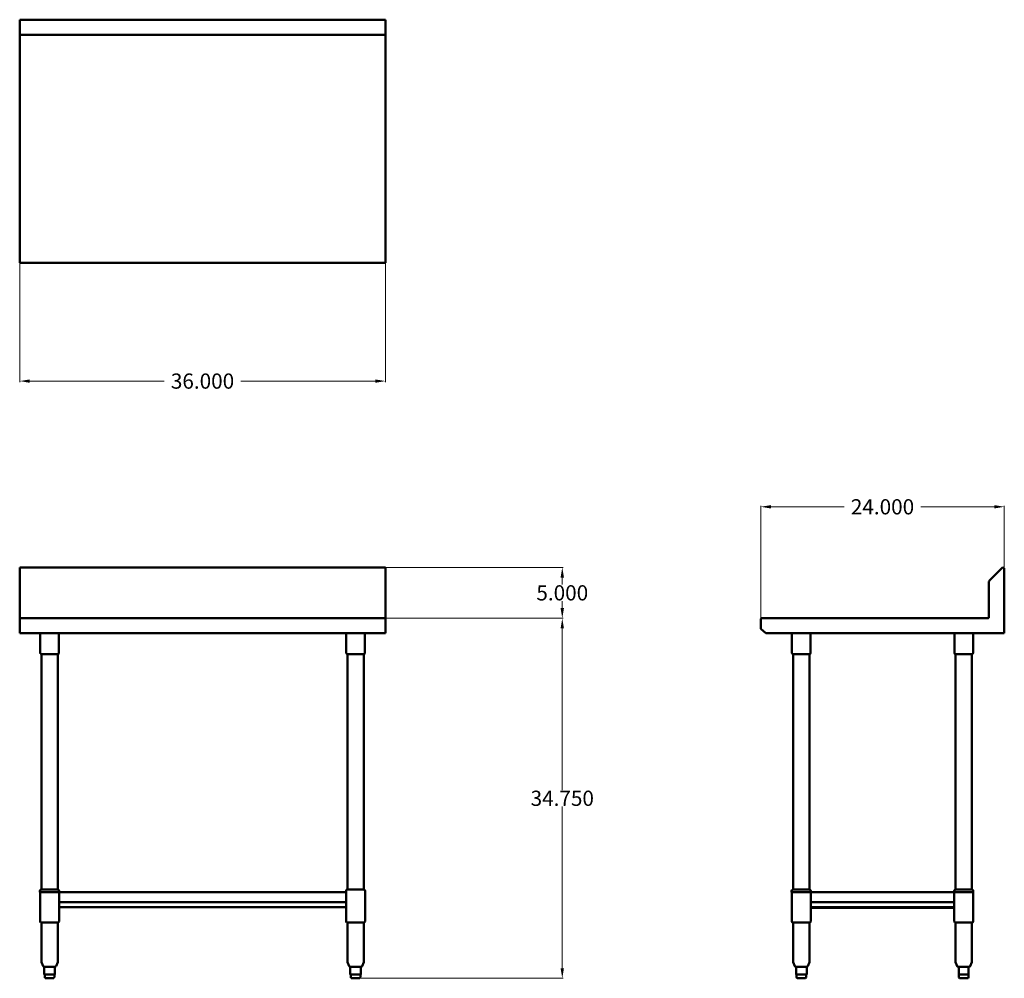
# Model space of a CAD drawing. Units: inches. Extents: x 58.5 to 155.7, y 82 to 176.6.
import ezdxf

# ---------------------------------------------------------------- set-up
doc = ezdxf.new("R2010")
doc.units = ezdxf.units.IN
doc.header["$MEASUREMENT"] = 0
doc.layers.add('AM_0', color=7, linetype='Continuous', lineweight=30)
doc.layers.add('AM_5', color=3, linetype='Continuous', lineweight=15)
doc.layers.add('PDF_Geometry', color=7, linetype='Continuous')
doc.styles.get("Standard").update_dxf_attribs({"font": 'ROMANS.SHX'})
doc.dimstyles.new('AM_ANSI$0', dxfattribs={"dimtxt": 0.12, "dimasz": 0.12, "dimexe": 0.1, "dimexo": 0.05, "dimgap": 0.06, "dimtad": 0, "dimtih": 1, "dimtoh": 1, "dimdec": 4, "dimzin": 7, "dimdsep": 46, "dimtxsty": 'Standard', "dimcen": 0, "dimclrd": 256, "dimclre": 256, "dimclrt": 2, "dimadec": 0, "dimazin": 2, "dimtp": 0.1, "dimtm": 0.1, "dimtfac": 0.71, "dimtdec": 4, "dimtofl": 0, "dimtmove": 0, "dimatfit": 3, "dimfxl": 1, "dimtolj": 1, "dimtzin": 7, "dimlwd": -1, "dimlwe": -1, "dimarcsym": 1})

# ---------------------------------------------------------------- blocks, each defined once
blk = doc.blocks.new('*D4')
at = {"layer": 'AM_5', "color": 1, "linetype": 'ByBlock', "transparency": 16777216}
for p, q in [((58.522, 152.542), (58.522, 140.821)), ((94.603, 152.542), (94.603, 140.821)), ((59.522, 140.921), (72.788, 140.921)), ((93.603, 140.921), (80.337, 140.921))]:
    blk.add_line(p, q, dxfattribs=at)
at = {"layer": 'AM_5', "color": 1, "transparency": 16777216}
for points in [[(59.522, 141.087), (59.522, 140.754), (58.522, 140.921)], [(93.603, 141.087), (93.603, 140.754), (94.603, 140.921)]]:
    blk.add_solid(points, dxfattribs=at)
at = {"layer": 'Defpoints', "color": 0, "transparency": 16777216}
for p in [(58.522, 152.592), (94.603, 152.592), (94.603, 140.921)]:
    blk.add_point(p, dxfattribs=at)
at = {"layer": 'AM_5', "color": 1, "transparency": 16777216, "insert": (76.562, 140.921), "char_height": 1.5, "attachment_point": 5}
blk.add_mtext('\\A1;36.000', dxfattribs=at)
blk = doc.blocks.new('*D5')
at = {"layer": 'AM_5', "color": 1, "linetype": 'ByBlock', "transparency": 16777216}
for p, q in [((94.653, 117.52), (112.158, 117.52)), ((112.058, 116.52), (112.058, 100.566)), ((112.058, 82.993), (112.058, 98.946)), ((91.78, 81.993), (112.158, 81.993))]:
    blk.add_line(p, q, dxfattribs=at)
at = {"layer": 'AM_5', "color": 1, "transparency": 16777216}
for points in [[(111.891, 116.52), (112.225, 116.52), (112.058, 117.52)], [(111.891, 82.993), (112.225, 82.993), (112.058, 81.993)]]:
    blk.add_solid(points, dxfattribs=at)
at = {"layer": 'Defpoints', "color": 0, "transparency": 16777216}
for p in [(94.603, 117.52), (91.73, 81.993), (112.058, 81.993)]:
    blk.add_point(p, dxfattribs=at)
at = {"layer": 'AM_5', "color": 1, "transparency": 16777216, "insert": (112.058, 99.756), "char_height": 1.5, "attachment_point": 5}
blk.add_mtext('\\A1;34.750', dxfattribs=at)
blk = doc.blocks.new('*D6')
at = {"layer": 'AM_5', "color": 1, "linetype": 'ByBlock', "transparency": 16777216}
for p, q in [((94.653, 122.535), (112.158, 122.535)), ((112.058, 121.535), (112.058, 120.838)), ((112.058, 118.52), (112.058, 119.218)), ((94.653, 117.52), (112.158, 117.52))]:
    blk.add_line(p, q, dxfattribs=at)
at = {"layer": 'AM_5', "color": 1, "transparency": 16777216}
for points in [[(111.891, 121.535), (112.225, 121.535), (112.058, 122.535)], [(111.891, 118.52), (112.225, 118.52), (112.058, 117.52)]]:
    blk.add_solid(points, dxfattribs=at)
at = {"layer": 'Defpoints', "color": 0, "transparency": 16777216}
for p in [(94.603, 122.535), (94.603, 117.52), (112.058, 117.52)]:
    blk.add_point(p, dxfattribs=at)
at = {"layer": 'AM_5', "color": 1, "transparency": 16777216, "insert": (112.058, 120.028), "char_height": 1.5, "attachment_point": 5}
blk.add_mtext('\\A1;5.000', dxfattribs=at)
blk = doc.blocks.new('*D7')
at = {"layer": 'AM_5', "color": 1, "linetype": 'ByBlock', "transparency": 16777216}
for p, q in [((131.637, 117.45), (131.637, 128.617)), ((132.637, 128.517), (139.881, 128.517)), ((154.673, 128.517), (147.429, 128.517)), ((155.673, 122.44), (155.673, 128.617))]:
    blk.add_line(p, q, dxfattribs=at)
at = {"layer": 'AM_5', "color": 1, "transparency": 16777216}
for points in [[(132.637, 128.683), (132.637, 128.35), (131.637, 128.517)], [(154.673, 128.683), (154.673, 128.35), (155.673, 128.517)]]:
    blk.add_solid(points, dxfattribs=at)
at = {"layer": 'Defpoints', "color": 0, "transparency": 16777216}
for p in [(155.673, 128.517), (155.673, 122.39), (131.637, 117.4)]:
    blk.add_point(p, dxfattribs=at)
at = {"layer": 'AM_5', "color": 1, "transparency": 16777216, "insert": (143.655, 128.517), "char_height": 1.5, "attachment_point": 5}
blk.add_mtext('\\A1;24.000', dxfattribs=at)
blk = doc.blocks.new('SIDE VIEW')
at = {"layer": 'PDF_Geometry', "lineweight": 50}
for p, q in [((155.458, 122.485), (154.208, 121.238)), ((155.527, 122.535), (155.458, 122.485)), ((155.6, 122.51), (155.527, 122.535)), ((155.65, 122.463), (155.6, 122.51)), ((155.673, 122.39), (155.65, 122.463)), ((155.673, 116.033), (155.673, 122.39)), ((154.182, 121.19), (154.158, 121.143)), ((154.158, 121.143), (154.158, 117.592)), ((154.208, 121.238), (154.182, 121.19)), ((154.158, 117.592), (154.158, 117.545)), ((131.663, 117.473), (131.637, 117.4)), ((131.637, 117.4), (131.637, 116.585)), ((131.637, 116.585), (131.637, 116.537)), ((131.71, 117.52), (131.663, 117.473)), ((131.758, 117.52), (131.71, 117.52)), ((154.087, 117.52), (131.758, 117.52)), ((154.158, 117.545), (154.087, 117.52)), ((131.637, 116.537), (131.663, 116.488)), ((131.663, 116.488), (132.143, 116.033)), ((132.143, 116.033), (155.673, 116.033)), ((134.835, 90.75), (134.835, 113.97)), ((134.857, 90.75), (134.835, 90.75)), ((134.93, 90.75), (134.857, 90.75)), ((135.075, 90.75), (134.93, 90.75)), ((135.242, 90.75), (135.075, 90.75)), ((135.435, 90.75), (135.242, 90.75)), ((135.652, 90.75), (135.435, 90.75)), ((135.845, 90.75), (135.652, 90.75)), ((136.06, 90.75), (135.845, 90.75)), ((136.227, 90.75), (136.06, 90.75)), ((136.348, 90.75), (136.227, 90.75)), ((136.42, 90.75), (136.348, 90.75)), ((136.47, 90.75), (136.42, 90.75)), ((136.518, 90.725), (136.47, 90.75)), ((136.565, 90.677), (136.518, 90.725)), ((136.59, 90.605), (136.565, 90.677)), ((136.59, 90.485), (136.59, 90.605)), ((152.598, 90.485), (136.59, 90.485)), ((150.745, 90.677), (150.723, 90.605)), ((150.723, 90.605), (150.723, 90.485)), ((150.792, 90.725), (150.745, 90.677)), ((150.842, 90.75), (150.792, 90.725))]:
    blk.add_line(p, q, dxfattribs=at)
for points in [[(136.565, 116.033), (136.565, 114.115), (136.565, 114.043), (136.518, 113.995), (136.445, 113.97), (136.42, 113.97), (136.348, 113.97), (136.227, 113.97), (136.06, 113.97), (135.845, 113.97), (135.652, 113.97), (135.435, 113.97), (135.242, 113.97), (135.075, 113.97), (134.93, 113.97), (134.857, 113.97), (134.835, 113.97), (134.762, 113.995), (134.738, 114.043), (134.715, 114.115), (134.715, 116.033)], [(152.598, 116.033), (152.598, 114.115), (152.572, 114.043), (152.525, 113.995), (152.475, 113.97), (152.452, 113.97), (152.38, 113.97), (152.235, 113.97), (152.068, 113.97), (151.875, 113.97), (151.66, 113.97), (151.443, 113.97), (151.25, 113.97), (151.083, 113.97), (150.962, 113.97), (150.89, 113.97), (150.842, 113.97), (150.792, 113.995), (150.745, 114.043), (150.745, 114.115), (150.745, 116.033)], [(136.445, 90.75), (136.445, 113.97)], [(152.452, 90.75), (152.475, 90.75), (152.452, 90.75), (152.38, 90.75), (152.235, 90.75), (152.068, 90.75), (151.875, 90.75), (151.66, 90.75), (151.443, 90.75), (151.25, 90.75), (151.083, 90.75), (150.962, 90.75), (150.865, 90.75), (150.842, 90.75), (150.842, 113.97)], [(136.445, 87.488), (136.518, 87.51), (136.565, 87.558), (136.59, 87.607), (136.59, 90.485), (136.565, 90.485), (136.47, 90.485), (136.348, 90.485), (136.18, 90.485), (135.965, 90.485), (135.747, 90.485), (135.533, 90.485), (135.315, 90.485), (135.1, 90.485), (134.93, 90.485), (134.81, 90.485), (134.738, 90.485), (134.69, 90.485), (134.69, 90.605), (134.715, 90.677), (134.762, 90.725), (134.835, 90.75)], [(135.17, 82.378), (135.17, 82.113), (135.17, 82.065), (135.22, 82.018), (135.29, 81.993), (135.315, 81.993), (135.387, 81.993), (135.508, 81.993), (135.652, 81.993), (135.773, 81.993), (135.893, 81.993), (135.965, 81.993), (135.988, 81.993), (136.06, 82.018), (136.107, 82.065), (136.133, 82.113), (136.133, 82.378), (136.012, 82.378), (135.867, 82.378), (135.82, 82.378), (135.773, 82.378), (135.555, 82.378), (135.363, 82.378), (135.29, 82.378), (135.268, 82.378), (135.195, 82.378), (135.122, 82.378), (135.122, 83.12), (135.195, 83.12), (135.268, 83.12), (135.29, 83.12), (135.34, 83.12), (135.482, 83.12), (135.628, 83.12), (135.773, 83.12), (135.82, 83.12), (135.867, 83.12), (135.988, 83.12), (136.085, 83.12), (136.158, 83.12), (136.18, 83.12), (136.227, 83.145), (136.277, 83.192), (136.445, 83.6), (136.445, 83.647), (136.445, 87.488), (136.42, 87.488), (136.348, 87.488), (136.227, 87.488), (136.06, 87.488), (135.845, 87.488), (135.652, 87.488), (135.435, 87.488), (135.242, 87.488), (135.075, 87.488), (134.93, 87.488), (134.857, 87.488), (134.835, 87.488), (134.762, 87.51), (134.715, 87.558), (134.715, 87.607), (134.715, 90.485)], [(150.723, 90.485), (150.723, 89.503), (150.723, 89.452), (150.723, 87.607), (150.745, 87.558), (150.792, 87.51), (150.842, 87.488)], [(136.59, 89.503), (150.723, 89.503)], [(150.723, 88.95), (136.59, 88.95)], [(134.835, 87.488), (134.835, 83.647), (134.835, 83.6), (135.003, 83.192), (135.05, 83.145), (135.122, 83.12)], [(152.452, 87.488), (152.38, 87.488), (152.235, 87.488), (152.068, 87.488), (151.875, 87.488), (151.66, 87.488), (151.443, 87.488), (151.25, 87.488), (151.083, 87.488), (150.962, 87.488), (150.865, 87.488), (150.842, 87.488), (150.842, 83.647), (150.865, 83.6), (151.01, 83.192), (151.057, 83.145), (151.13, 83.12)], [(151.995, 81.993), (151.923, 81.993), (151.803, 81.993), (151.66, 81.993), (151.54, 81.993), (151.417, 81.993), (151.348, 81.993), (151.298, 81.993), (151.25, 82.018), (151.202, 82.065), (151.178, 82.113), (151.178, 82.378), (151.178, 83.12), (151.155, 83.12), (151.178, 83.12), (151.202, 83.12), (151.25, 83.12), (151.348, 83.12), (151.467, 83.12), (151.61, 83.12), (151.66, 83.12), (151.73, 83.12), (151.85, 83.12), (151.995, 83.12), (152.092, 83.12), (152.14, 83.12), (152.188, 83.12), (152.26, 83.145), (152.307, 83.192), (152.475, 83.6), (152.475, 83.647), (152.475, 87.488), (152.475, 83.647), (152.475, 83.6), (152.307, 83.192), (152.26, 83.145), (152.188, 83.12)], [(152.475, 87.488), (152.475, 87.488)], [(152.475, 87.488), (152.475, 87.488)], [(135.122, 83.12), (135.122, 83.12)], [(136.18, 83.12), (136.18, 82.378)], [(151.178, 82.378), (151.202, 82.378), (151.25, 82.378), (151.417, 82.378), (151.61, 82.378), (151.66, 82.378), (151.73, 82.378), (151.9, 82.378), (152.092, 82.378), (152.14, 82.378), (152.14, 83.12), (152.14, 82.378), (152.14, 82.113), (152.14, 82.065), (152.092, 82.018), (152.02, 81.993), (152.092, 82.018), (152.14, 82.065), (152.14, 82.113), (152.14, 82.378)], [(152.14, 83.12), (152.14, 83.12)], [(152.188, 83.12), (152.188, 83.12)], [(152.188, 83.12), (152.188, 83.12)], [(135.122, 82.378), (135.122, 82.378)], [(152.02, 81.993), (152.02, 81.993)], [(152.02, 81.993), (152.02, 81.993)], [(152.14, 82.378), (152.14, 82.378)], [(152.14, 82.378), (152.14, 82.378)]]:
    blk.add_lwpolyline(points, dxfattribs=at)
for points in [[(152.475, 113.97), (152.475, 90.75)], [(152.475, 90.75), (152.548, 90.725), (152.598, 90.677), (152.598, 90.605), (152.598, 90.677), (152.548, 90.725)], [(152.598, 87.607), (152.598, 90.605)], [(150.723, 88.997), (136.59, 88.997)], [(152.598, 87.607), (152.598, 87.558), (152.548, 87.51), (152.475, 87.488), (152.548, 87.51), (152.598, 87.558)], [(136.158, 82.378), (136.18, 82.378)]]:
    blk.add_lwpolyline(points, close=True, dxfattribs=at)
blk = doc.blocks.new('TOP VIEW')
at = {"layer": 'PDF_Geometry', "lineweight": 50}
for p, q in [((58.522, 176.58), (58.522, 152.592)), ((94.603, 176.58), (58.522, 176.58)), ((94.603, 152.592), (94.603, 176.58)), ((94.603, 175.093), (58.522, 175.093)), ((58.522, 152.592), (94.603, 152.592))]:
    blk.add_line(p, q, dxfattribs=at)
blk = doc.blocks.new('FRONT VIEW')
at = {"layer": 'PDF_Geometry', "lineweight": 50}
for p, q in [((58.522, 122.535), (58.522, 116.033)), ((94.603, 122.535), (58.522, 122.535)), ((94.603, 122.485), (94.603, 122.535)), ((94.603, 121.238), (94.603, 122.485)), ((94.603, 121.19), (94.603, 121.238)), ((94.603, 121.143), (94.603, 121.19)), ((94.603, 116.033), (94.603, 121.143)), ((58.522, 117.52), (94.603, 117.52)), ((94.603, 116.033), (58.522, 116.033)), ((60.542, 116.033), (60.542, 114.115)), ((62.393, 114.115), (62.393, 116.033)), ((90.732, 116.033), (90.732, 114.115)), ((92.582, 114.115), (92.582, 116.033)), ((60.542, 114.115), (60.565, 114.043)), ((60.565, 114.043), (60.59, 113.995)), ((60.59, 113.995), (60.662, 113.97)), ((60.662, 113.97), (60.688, 113.97)), ((60.662, 90.75), (60.662, 113.97)), ((60.688, 113.97), (60.757, 113.97)), ((60.757, 113.97), (60.903, 113.97)), ((60.903, 113.97), (61.07, 113.97)), ((61.07, 113.97), (61.263, 113.97)), ((61.263, 113.97), (61.48, 113.97)), ((61.48, 113.97), (61.673, 113.97)), ((61.673, 113.97), (61.888, 113.97)), ((61.888, 113.97), (62.057, 113.97)), ((62.057, 113.97), (62.178, 113.97)), ((62.178, 113.97), (62.248, 113.97)), ((62.248, 113.97), (62.272, 113.97)), ((62.272, 113.97), (62.345, 113.995)), ((62.272, 90.75), (62.272, 113.97)), ((62.345, 113.995), (62.393, 114.043)), ((62.393, 114.043), (62.393, 114.115)), ((90.732, 114.115), (90.755, 114.043)), ((90.755, 114.043), (90.805, 113.995)), ((90.805, 113.995), (90.853, 113.97)), ((90.853, 113.97), (90.878, 113.97)), ((90.853, 90.75), (90.853, 113.97)), ((90.878, 113.97), (90.948, 113.97)), ((90.948, 113.97), (91.092, 113.97)), ((91.092, 113.97), (91.26, 113.97)), ((91.26, 113.97), (91.452, 113.97)), ((91.452, 113.97), (91.67, 113.97)), ((91.67, 113.97), (91.885, 113.97)), ((91.885, 113.97), (92.077, 113.97)), ((92.077, 113.97), (92.247, 113.97)), ((92.247, 113.97), (92.368, 113.97)), ((92.368, 113.97), (92.438, 113.97)), ((92.438, 113.97), (92.488, 113.97)), ((92.488, 113.97), (92.535, 113.995)), ((92.488, 113.97), (92.488, 90.75)), ((92.535, 113.995), (92.582, 114.043)), ((92.582, 114.043), (92.582, 114.115)), ((60.542, 90.677), (60.518, 90.605)), ((60.518, 90.605), (60.518, 90.485)), ((60.518, 90.485), (60.565, 90.485)), ((60.59, 90.725), (60.542, 90.677)), ((60.542, 90.485), (60.542, 87.607)), ((60.565, 90.485), (60.638, 90.485)), ((60.662, 90.75), (60.59, 90.725)), ((60.638, 90.485), (60.757, 90.485)), ((60.688, 90.75), (60.662, 90.75)), ((60.757, 90.75), (60.688, 90.75)), ((60.903, 90.75), (60.757, 90.75)), ((60.757, 90.485), (60.928, 90.485)), ((61.07, 90.75), (60.903, 90.75)), ((60.928, 90.485), (61.143, 90.485)), ((61.263, 90.75), (61.07, 90.75)), ((61.143, 90.485), (61.36, 90.485)), ((61.48, 90.75), (61.263, 90.75)), ((61.36, 90.485), (61.575, 90.485)), ((61.673, 90.75), (61.48, 90.75)), ((61.575, 90.485), (61.792, 90.485)), ((61.888, 90.75), (61.673, 90.75)), ((61.792, 90.485), (62.007, 90.485)), ((62.057, 90.75), (61.888, 90.75)), ((62.007, 90.485), (62.178, 90.485)), ((62.178, 90.75), (62.057, 90.75)), ((62.248, 90.75), (62.178, 90.75)), ((62.178, 90.485), (62.298, 90.485)), ((62.298, 90.75), (62.248, 90.75)), ((62.298, 90.75), (62.345, 90.725)), ((62.298, 90.485), (62.393, 90.485)), ((62.345, 90.725), (62.393, 90.677)), ((62.393, 90.677), (62.417, 90.605)), ((62.393, 90.485), (62.417, 90.485)), ((62.417, 90.605), (62.417, 90.485)), ((62.417, 90.485), (62.417, 87.607)), ((62.417, 90.485), (90.732, 90.485)), ((90.78, 90.725), (90.732, 90.677)), ((90.732, 90.677), (90.78, 90.725)), ((90.732, 90.677), (90.732, 90.605)), ((90.732, 90.605), (90.732, 90.677)), ((90.732, 90.485), (90.732, 90.605)), ((90.732, 90.605), (90.732, 87.607)), ((90.853, 90.75), (90.78, 90.725)), ((90.78, 90.725), (90.853, 90.75)), ((90.878, 90.75), (90.853, 90.75)), ((90.878, 90.75), (90.853, 90.75)), ((90.948, 90.75), (90.878, 90.75)), ((91.092, 90.75), (90.948, 90.75)), ((91.26, 90.75), (91.092, 90.75)), ((91.452, 90.75), (91.26, 90.75)), ((91.67, 90.75), (91.452, 90.75)), ((91.885, 90.75), (91.67, 90.75)), ((92.077, 90.75), (91.885, 90.75)), ((92.247, 90.75), (92.077, 90.75)), ((92.368, 90.75), (92.247, 90.75)), ((92.438, 90.75), (92.368, 90.75)), ((92.488, 90.75), (92.438, 90.75)), ((92.488, 90.75), (92.488, 90.75)), ((92.535, 90.725), (92.488, 90.75)), ((92.488, 90.75), (92.535, 90.725)), ((92.582, 90.677), (92.535, 90.725)), ((92.535, 90.725), (92.582, 90.677)), ((92.607, 90.605), (92.582, 90.677)), ((92.582, 90.677), (92.607, 90.605)), ((92.607, 87.607), (92.607, 90.605)), ((92.607, 90.605), (92.607, 87.607)), ((90.732, 89.503), (62.417, 89.503)), ((90.732, 88.997), (62.417, 88.997)), ((90.732, 87.607), (90.732, 88.997)), ((60.542, 87.607), (60.542, 87.558)), ((60.542, 87.558), (60.59, 87.51)), ((60.59, 87.51), (60.662, 87.488)), ((60.688, 87.488), (60.662, 87.488)), ((60.662, 87.488), (60.662, 83.647)), ((60.757, 87.488), (60.688, 87.488)), ((60.903, 87.488), (60.757, 87.488)), ((61.07, 87.488), (60.903, 87.488)), ((61.263, 87.488), (61.07, 87.488)), ((61.48, 87.488), (61.263, 87.488)), ((61.673, 87.488), (61.48, 87.488)), ((61.888, 87.488), (61.673, 87.488)), ((62.057, 87.488), (61.888, 87.488)), ((62.178, 87.488), (62.057, 87.488)), ((62.248, 87.488), (62.178, 87.488)), ((62.272, 87.488), (62.248, 87.488)), ((62.345, 87.51), (62.272, 87.488)), ((62.272, 87.488), (62.272, 83.647)), ((62.393, 87.558), (62.345, 87.51)), ((62.417, 87.607), (62.393, 87.558)), ((90.732, 87.607), (90.732, 87.558)), ((90.732, 87.558), (90.732, 87.607)), ((90.78, 87.51), (90.732, 87.558)), ((90.732, 87.558), (90.78, 87.51)), ((90.853, 87.488), (90.78, 87.51)), ((90.78, 87.51), (90.853, 87.488)), ((90.853, 87.488), (90.853, 87.488)), ((90.853, 87.488), (90.853, 87.488)), ((90.853, 83.647), (90.853, 87.488)), ((90.878, 87.488), (90.948, 87.488)), ((90.948, 87.488), (91.092, 87.488)), ((91.092, 87.488), (91.26, 87.488)), ((91.26, 87.488), (91.452, 87.488)), ((91.452, 87.488), (91.67, 87.488)), ((91.67, 87.488), (91.885, 87.488)), ((91.885, 87.488), (92.077, 87.488)), ((92.077, 87.488), (92.247, 87.488)), ((92.247, 87.488), (92.368, 87.488)), ((92.368, 87.488), (92.438, 87.488)), ((92.438, 87.488), (92.488, 87.488)), ((92.488, 87.488), (92.535, 87.51)), ((92.535, 87.51), (92.488, 87.488)), ((92.488, 87.488), (92.488, 87.488)), ((92.488, 87.488), (92.488, 83.647)), ((92.535, 87.51), (92.582, 87.558)), ((92.582, 87.558), (92.535, 87.51)), ((92.582, 87.558), (92.607, 87.607)), ((92.607, 87.607), (92.582, 87.558)), ((60.662, 83.647), (60.662, 83.6)), ((60.662, 83.6), (60.83, 83.192)), ((62.272, 83.6), (62.105, 83.192)), ((62.272, 83.647), (62.272, 83.6)), ((90.853, 83.6), (90.853, 83.647)), ((91.02, 83.192), (90.853, 83.6)), ((92.463, 83.6), (92.317, 83.192)), ((92.488, 83.647), (92.463, 83.6)), ((60.83, 83.192), (60.877, 83.145)), ((60.877, 83.145), (60.95, 83.12)), ((60.95, 83.12), (60.95, 82.378)), ((60.95, 83.12), (60.975, 83.12)), ((60.975, 83.12), (61.022, 83.12)), ((61.022, 83.12), (61.048, 83.12)), ((61.07, 83.12), (61.048, 83.12)), ((61.048, 83.12), (61.095, 83.12)), ((61.095, 83.12), (61.215, 83.12)), ((61.215, 83.12), (61.36, 83.12)), ((61.36, 83.12), (61.502, 83.12)), ((61.502, 83.12), (61.553, 83.12)), ((61.553, 83.12), (61.623, 83.12)), ((61.623, 83.12), (61.745, 83.12)), ((61.745, 83.12), (61.865, 83.12)), ((61.865, 83.12), (61.985, 83.12)), ((62.007, 83.12), (61.985, 83.12)), ((61.985, 83.12), (61.985, 82.378)), ((62.057, 83.145), (62.007, 83.12)), ((62.105, 83.192), (62.057, 83.145)), ((91.067, 83.145), (91.02, 83.192)), ((91.118, 83.12), (91.067, 83.145)), ((91.118, 83.12), (91.118, 82.378)), ((91.14, 83.12), (91.118, 83.12)), ((91.165, 83.12), (91.14, 83.12)), ((91.26, 83.12), (91.165, 83.12)), ((91.357, 83.12), (91.26, 83.12)), ((91.405, 83.12), (91.357, 83.12)), ((91.452, 83.12), (91.405, 83.12)), ((91.598, 83.12), (91.452, 83.12)), ((91.743, 83.12), (91.598, 83.12)), ((91.885, 83.12), (91.743, 83.12)), ((91.935, 83.12), (91.885, 83.12)), ((91.982, 83.12), (91.935, 83.12)), ((92.077, 83.12), (91.982, 83.12)), ((92.15, 83.12), (92.077, 83.12)), ((92.198, 83.12), (92.15, 83.12)), ((92.27, 83.145), (92.198, 83.12)), ((92.198, 83.12), (92.198, 83.12)), ((92.198, 82.378), (92.198, 83.12)), ((92.317, 83.192), (92.27, 83.145)), ((60.95, 82.378), (61, 82.378)), ((60.95, 82.378), (60.95, 82.378)), ((61, 82.378), (61.022, 82.378)), ((61, 82.378), (61, 82.113)), ((61, 82.113), (61, 82.065)), ((61, 82.065), (61.048, 82.018)), ((61.022, 82.378), (61.048, 82.378)), ((61.048, 82.378), (61.12, 82.378)), ((61.048, 82.018), (61.12, 81.993)), ((61.12, 82.378), (61.31, 82.378)), ((61.12, 81.993), (61.143, 81.993)), ((61.143, 81.993), (61.215, 81.993)), ((61.215, 81.993), (61.335, 81.993)), ((61.31, 82.378), (61.502, 82.378)), ((61.335, 81.993), (61.48, 81.993)), ((61.48, 81.993), (61.6, 81.993)), ((61.502, 82.378), (61.553, 82.378)), ((61.553, 82.378), (61.623, 82.378)), ((61.6, 81.993), (61.72, 81.993)), ((61.623, 82.378), (61.768, 82.378)), ((61.72, 81.993), (61.792, 81.993)), ((61.768, 82.378), (61.935, 82.378)), ((61.792, 81.993), (61.815, 81.993)), ((61.815, 81.993), (61.888, 82.018)), ((61.888, 82.018), (61.935, 82.065)), ((61.935, 82.378), (61.96, 82.378)), ((61.935, 82.065), (61.96, 82.113)), ((61.96, 82.378), (61.985, 82.378)), ((61.96, 82.113), (61.96, 82.378)), ((91.118, 82.378), (91.14, 82.378)), ((91.14, 82.378), (91.238, 82.378)), ((91.19, 82.378), (91.19, 82.113)), ((91.19, 82.113), (91.19, 82.065)), ((91.19, 82.065), (91.238, 82.018)), ((91.238, 82.378), (91.357, 82.378)), ((91.238, 82.018), (91.31, 81.993)), ((91.31, 81.993), (91.332, 81.993)), ((91.332, 81.993), (91.405, 81.993)), ((91.357, 82.378), (91.405, 82.378)), ((91.405, 82.378), (91.452, 82.378)), ((91.405, 81.993), (91.525, 81.993)), ((91.452, 82.378), (91.67, 82.378)), ((91.525, 81.993), (91.67, 81.993)), ((91.67, 82.378), (91.863, 82.378)), ((91.67, 81.993), (91.79, 81.993)), ((91.79, 81.993), (91.91, 81.993)), ((91.863, 82.378), (91.935, 82.378)), ((91.91, 81.993), (91.982, 81.993)), ((91.935, 82.378), (91.982, 82.378)), ((91.982, 82.378), (92.077, 82.378)), ((91.982, 81.993), (92.03, 81.993)), ((92.03, 81.993), (92.077, 82.018)), ((92.077, 82.378), (92.175, 82.378)), ((92.077, 82.018), (92.125, 82.065)), ((92.125, 82.065), (92.15, 82.113)), ((92.15, 82.113), (92.15, 82.378)), ((92.175, 82.378), (92.198, 82.378))]:
    blk.add_line(p, q, dxfattribs=at)

msp = doc.modelspace()

# ---------------------------------------------------------------- block references
at = {"layer": 'AM_0'}
for name in ['TOP VIEW', 'FRONT VIEW', 'SIDE VIEW']:
    msp.add_blockref(name, (0, 0), dxfattribs=at)

# ---------------------------------------------------------------- dimensions: what is measured, and where the dimension line sits
at = {"layer": 'AM_5', "color": 1}
for base, p1, p2, angle, text, picture, middle in [((94.6025, 140.92065), (58.5225, 152.5925), (94.6025, 152.5925), 0, '36.000', '*D4', (76.5625, 140.92065)), ((112.05812, 117.52), (94.6025, 122.535), (94.6025, 117.52), 90, '5.000', '*D6', (112.05812, 120.0275)), ((112.05812, 81.9925), (94.6025, 117.52), (91.73, 81.9925), 90, '34.750', '*D5', (112.05812, 99.75625))]:
    dim = msp.add_linear_dim(base=base, p1=p1, p2=p2, angle=angle, text=text, dimstyle='AM_ANSI$0', override={"dimtxt": 1.5, "dimasz": 1, "dimpost": '', "dimclrd": 1, "dimclre": 1, "dimclrt": 1}, dxfattribs=at)
    dim.commit()
    dim.dimension.update_dxf_attribs({"geometry": picture, "text_midpoint": middle})
dim = msp.add_linear_dim(base=(155.6725, 128.51664), p1=(131.6375, 117.4), p2=(155.6725, 122.39), text='24.000', dimstyle='AM_ANSI$0', override={"dimtxt": 1.5, "dimasz": 1, "dimpost": '', "dimclrd": 1, "dimclre": 1, "dimclrt": 1}, dxfattribs=at)
dim.commit()
dim.dimension.update_dxf_attribs({"geometry": '*D7', "text_midpoint": (143.655, 128.51664)})

doc.saveas('drawing.dxf')
